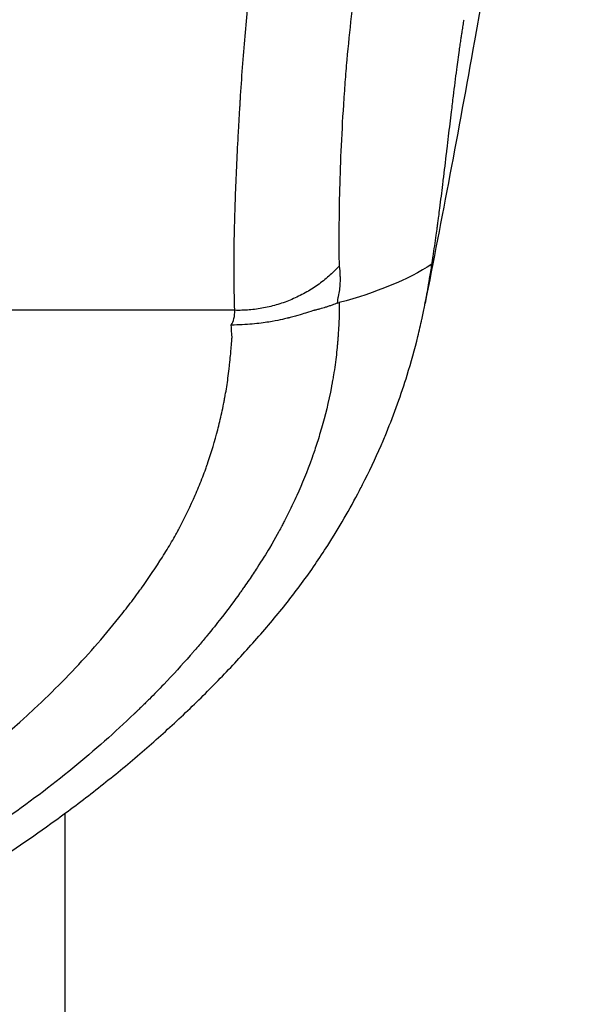
# Model space of a CAD drawing. Units: millimetres. Extents: x -7000 to 7000, y -8500 to 8500.
# Drawn here: x 4482 to 4522, y -6686 to -6617 of the extents above; entities that cross this region are included whole.
import ezdxf

# ---------------------------------------------------------------- set-up
doc = ezdxf.new("R2010")
doc.units = ezdxf.units.MM
doc.layers.add('2d', color=230, linetype='Continuous')

msp = doc.modelspace()

# ---------------------------------------------------------------- linework, layer by layer
at = {"layer": '2d'}
msp.add_line((4485, -6836.95), (4485, -6672.452), dxfattribs=at)
for points, knots in [([(4521.943, -6541.673), (4521.956, -6557.775), (4520.303, -6574.161), (4517.106, -6598.166), (4515.559, -6608.149), (4512.678, -6624.452), (4511.488, -6630.601), (4510.331, -6636.56)], [0.029218, 0.029218, 0.029218, 0.029218, 5.84866, 5.84866, 10.027611, 10.027611, 12.721244, 12.721244, 12.721244, 12.721244]), ([(4496.938, -6637.038), (4496.903, -6636.218), (4496.885, -6635.278), (4496.884, -6633.172), (4496.901, -6632.007), (4496.968, -6629.48), (4497.018, -6628.119), (4497.117, -6625.967), (4497.155, -6625.232), (4497.216, -6624.107), (4497.238, -6623.729), (4497.272, -6623.157), (4497.289, -6622.87), (4497.307, -6622.581), (4497.319, -6622.388), (4497.325, -6622.29), (4497.427, -6620.67), (4497.536, -6619.173), (4497.78, -6616.303), (4497.914, -6614.93), (4498.21, -6612.354), (4498.371, -6611.151), (4498.72, -6608.942), (4498.908, -6607.936), (4499.111, -6607.033)], [0, 0, 0, 0, 0.125, 0.125, 0.25, 0.25, 0.375, 0.375, 0.4375, 0.4375, 0.46875, 0.46875, 0.484375, 0.492187, 0.492187, 0.5, 0.5, 0.625, 0.625, 0.75, 0.75, 0.875, 0.875, 1, 1, 1, 1]), ([(4506.04, -6610.814), (4505.669, -6612.453), (4505.373, -6614.333), (4505.017, -6617.335), (4504.912, -6618.365), (4504.775, -6619.929), (4504.732, -6620.454), (4504.672, -6621.242), (4504.643, -6621.636), (4504.612, -6622.097), (4504.596, -6622.327), (4504.59, -6622.425), (4504.585, -6622.491), (4504.583, -6622.522), (4504.508, -6623.672), (4504.45, -6624.766), (4504.359, -6626.877), (4504.325, -6627.893), (4504.28, -6629.819), (4504.267, -6630.728), (4504.26, -6632.422), (4504.265, -6633.207), (4504.278, -6633.924)], [0, 0, 0, 0, 0.25, 0.25, 0.375, 0.375, 0.4375, 0.4375, 0.46875, 0.484375, 0.492188, 0.496094, 0.496094, 0.5, 0.5, 0.625, 0.625, 0.75, 0.75, 0.875, 0.875, 1, 1, 1, 1]), ([(4512.911, -6617.6), (4512.917, -6617.561), (4512.944, -6617.384), (4512.993, -6617.07), (4513.035, -6616.805), (4513.062, -6616.64), (4513.068, -6616.605), (4513.073, -6616.57)], [0.15604845, 0.15604845, 0.15604845, 0.15604845, 0.15750448, 0.16264942, 0.16779436, 0.16779436, 0.16923282, 0.16923282, 0.16923282, 0.16923282]), ([(4512.748, -6618.721), (4512.768, -6618.579), (4512.788, -6618.439), (4512.827, -6618.167), (4512.861, -6617.935), (4512.896, -6617.698), (4512.911, -6617.6)], [0.14182257, 0.14182257, 0.14182257, 0.14182257, 0.14721461, 0.14721461, 0.15235954, 0.15604845, 0.15604845, 0.15604845, 0.15604845]), ([(4512.19, -6623.048), (4512.235, -6622.678), (4512.358, -6621.665), (4512.543, -6620.207), (4512.686, -6619.16), (4512.748, -6618.721)], [0.09050926, 0.09050926, 0.09050926, 0.09050926, 0.10304795, 0.12513128, 0.14182257, 0.14182257, 0.14182257, 0.14182257]), ([(4511.878, -6625.672), (4511.948, -6625.078), (4512.052, -6624.198), (4512.156, -6623.329), (4512.19, -6623.048)], [0.06123197, 0.06123197, 0.06123197, 0.06123197, 0.08096462, 0.09050926, 0.09050926, 0.09050926, 0.09050926]), ([(4511.578, -6628.167), (4511.59, -6628.07), (4511.682, -6627.313), (4511.782, -6626.479), (4511.869, -6625.743), (4511.878, -6625.672)], [0.03357036, 0.03357036, 0.03357036, 0.03357036, 0.03679796, 0.05888129, 0.06123197, 0.06123197, 0.06123197, 0.06123197]), ([(4511.29, -6630.438), (4511.316, -6630.24), (4511.413, -6629.492), (4511.509, -6628.73), (4511.578, -6628.167)], [0.00786043, 0.00786043, 0.00786043, 0.00786043, 0.01471463, 0.03357036, 0.03357036, 0.03357036, 0.03357036]), ([(4510.894, -6633.253), (4510.968, -6632.762), (4511.068, -6632.077), (4511.165, -6631.372), (4511.19, -6631.185)], [0.2012504, 0.2012504, 0.2012504, 0.2012504, 0.7715703, 0.9746406, 0.9746406, 0.9746406, 0.9746406]), ([(4510.812, -6633.786), (4510.815, -6633.766), (4510.819, -6633.742), (4510.823, -6633.719), (4510.823, -6633.715)], [0, 0, 0, 0, 0.02174678, 0.02535664, 0.02535664, 0.02535664, 0.02535664]), ([(4510.823, -6633.715), (4510.826, -6633.698), (4510.832, -6633.661), (4510.84, -6633.603), (4510.846, -6633.565), (4510.864, -6633.449), (4510.879, -6633.352), (4510.894, -6633.253)], [0.0253566, 0.0253566, 0.0253566, 0.0253566, 0.0434936, 0.0652404, 0.0869871, 0.0869871, 0.2012504, 0.2012504, 0.2012504, 0.2012504]), ([(4504.278, -6633.924), (4504.311, -6634.156), (4504.332, -6634.382), (4504.345, -6634.713), (4504.347, -6634.822), (4504.345, -6634.984), (4504.343, -6635.064), (4504.338, -6635.158), (4504.335, -6635.204), (4504.334, -6635.227), (4504.333, -6635.237), (4504.333, -6635.244), (4504.333, -6635.245), (4504.322, -6635.405), (4504.305, -6635.557), (4504.271, -6635.781), (4504.251, -6635.891), (4504.225, -6636.019), (4504.21, -6636.083), (4504.203, -6636.114), (4504.2, -6636.128), (4504.197, -6636.137), (4504.196, -6636.142), (4504.182, -6636.199), (4504.175, -6636.236), (4504.174, -6636.257), (4504.174, -6636.26), (4504.174, -6636.263), (4504.174, -6636.268), (4504.175, -6636.277), (4504.175, -6636.29), (4504.176, -6636.302), (4504.176, -6636.314), (4504.176, -6636.321), (4504.175, -6636.361), (4504.168, -6636.429), (4504.152, -6636.529)], [0, 0, 0, 0, 0.25, 0.25, 0.375, 0.375, 0.4375, 0.46875, 0.484375, 0.492188, 0.496094, 0.496094, 0.5, 0.5, 0.625, 0.625, 0.6875, 0.71875, 0.734375, 0.742187, 0.746094, 0.746094, 0.75, 0.75, 0.8125, 0.8125, 0.820312, 0.820312, 0.828125, 0.828125, 0.84375, 0.859375, 0.859375, 0.875, 0.875, 1, 1, 1, 1]), ([(4510.596, -6635.103), (4510.614, -6635.003), (4510.684, -6634.589), (4510.755, -6634.15), (4510.812, -6633.786)], [0.97814318, 0.97814318, 0.97814318, 0.97814318, 0.98351619, 1, 1, 1, 1]), ([(4510.431, -6636.032), (4510.45, -6635.928), (4510.506, -6635.62), (4510.561, -6635.311), (4510.596, -6635.103)], [0.96133352, 0.96133352, 0.96133352, 0.96133352, 0.96703238, 0.97814318, 0.97814318, 0.97814318, 0.97814318]), ([(4504.291, -6636.493), (4504.295, -6636.6), (4504.295, -6636.903), (4504.271, -6637.664), (4504.258, -6637.968), (4504.228, -6638.494), (4504.216, -6638.68), (4504.195, -6638.973), (4504.187, -6639.073), (4504.175, -6639.225), (4504.171, -6639.276), (4504.164, -6639.354), (4504.161, -6639.392), (4504.157, -6639.438), (4504.155, -6639.461), (4504.154, -6639.472), (4504.153, -6639.477), (4504.153, -6639.48), (4504.153, -6639.483), (4504.133, -6639.703), (4504.11, -6639.93), (4504.057, -6640.392), (4504.028, -6640.627), (4503.962, -6641.103), (4503.926, -6641.346), (4503.864, -6641.728), (4503.842, -6641.858), (4503.807, -6642.056), (4503.789, -6642.156), (4503.77, -6642.258), (4503.757, -6642.326), (4503.751, -6642.359), (4503.529, -6643.516), (4503.284, -6644.487), (4502.923, -6645.748), (4502.804, -6646.136), (4502.631, -6646.67), (4502.574, -6646.84), (4502.491, -6647.083), (4502.45, -6647.202), (4502.403, -6647.335), (4502.38, -6647.4), (4502.368, -6647.433), (4502.363, -6647.449), (4502.36, -6647.457), (4502.358, -6647.46), (4502.358, -6647.462), (4502.357, -6647.463), (4502.026, -6648.391), (4501.671, -6649.26), (4501.123, -6650.478), (4500.937, -6650.871), (4500.657, -6651.438), (4500.516, -6651.716), (4500.352, -6652.032), (4500.27, -6652.188), (4500.228, -6652.265), (4500.208, -6652.304), (4500.198, -6652.323), (4500.192, -6652.332), (4500.19, -6652.336), (4500.189, -6652.339), (4500.188, -6652.342), (4500.093, -6652.517), (4499.836, -6653.001), (4499.14, -6654.171), (4498.855, -6654.635), (4498.334, -6655.437), (4498.145, -6655.722), (4497.836, -6656.176), (4497.675, -6656.41), (4497.476, -6656.693), (4497.374, -6656.837), (4497.322, -6656.91), (4497.296, -6656.947), (4497.283, -6656.965), (4497.276, -6656.974), (4497.273, -6656.978), (4497.272, -6656.981), (4497.27, -6656.983), (4496.952, -6657.427), (4496.521, -6658.018), (4495.667, -6659.114), (4495.347, -6659.514), (4494.81, -6660.165), (4494.622, -6660.39), (4494.324, -6660.74), (4494.172, -6660.918), (4493.987, -6661.131), (4493.893, -6661.238), (4493.846, -6661.293), (4493.822, -6661.32), (4493.81, -6661.333), (4493.805, -6661.339), (4493.802, -6661.343), (4493.799, -6661.346), (4493.212, -6662.016), (4492.593, -6662.694), (4491.609, -6663.723), (4491.272, -6664.068), (4490.753, -6664.588), (4490.489, -6664.848), (4490.176, -6665.154), (4490.018, -6665.306), (4489.938, -6665.383), (4489.904, -6665.416), (4489.882, -6665.438), (4489.869, -6665.449), (4487.174, -6668.033), (4484.1, -6670.56), (4480.631, -6672.988)], [0, 0, 0, 0, 0.03125, 0.03125, 0.046875, 0.046875, 0.054688, 0.054688, 0.058594, 0.058594, 0.060547, 0.060547, 0.061523, 0.062012, 0.062256, 0.062378, 0.062439, 0.062439, 0.0625, 0.0625, 0.078125, 0.078125, 0.09375, 0.09375, 0.109375, 0.109375, 0.117188, 0.117188, 0.121094, 0.123047, 0.123047, 0.125, 0.125, 0.1875, 0.1875, 0.21875, 0.21875, 0.234375, 0.234375, 0.242188, 0.246094, 0.248047, 0.249023, 0.249512, 0.249756, 0.249878, 0.249878, 0.25, 0.25, 0.3125, 0.3125, 0.34375, 0.34375, 0.359375, 0.367188, 0.371094, 0.373047, 0.374023, 0.374512, 0.374756, 0.374878, 0.374878, 0.375, 0.375, 0.4375, 0.4375, 0.46875, 0.46875, 0.484375, 0.484375, 0.492188, 0.496094, 0.498047, 0.499023, 0.499512, 0.499756, 0.499878, 0.499939, 0.499939, 0.5, 0.5, 0.5625, 0.5625, 0.59375, 0.59375, 0.609375, 0.609375, 0.617188, 0.621094, 0.623047, 0.624023, 0.624512, 0.624756, 0.624878, 0.624878, 0.625, 0.625, 0.6875, 0.6875, 0.71875, 0.71875, 0.734375, 0.742188, 0.746094, 0.748047, 0.749023, 0.749023, 0.75, 0.75, 1, 1, 1, 1]), ([(4504.152, -6636.529), (4504.046, -6636.575), (4503.923, -6636.621), (4503.707, -6636.698), (4503.63, -6636.725), (4503.465, -6636.781), (4503.401, -6636.802), (4503.193, -6636.867), (4502.982, -6636.929), (4502.73, -6636.994), (4502.604, -6637.025), (4502.54, -6637.04), (4502.508, -6637.047), (4502.492, -6637.051), (4502.485, -6637.052), (4502.481, -6637.053), (4502.477, -6637.054), (4502.406, -6637.07), (4502.223, -6637.133), (4501.769, -6637.278), (4501.587, -6637.335), (4501.266, -6637.428), (4501.151, -6637.46), (4500.967, -6637.51), (4500.871, -6637.534), (4500.754, -6637.564), (4500.695, -6637.579), (4500.664, -6637.586), (4500.649, -6637.59), (4500.643, -6637.591), (4500.638, -6637.592), (4500.634, -6637.593), (4500.523, -6637.62), (4500.36, -6637.66), (4499.923, -6637.754), (4499.651, -6637.809), (4498.992, -6637.916), (4498.607, -6637.969), (4497.726, -6638.048), (4497.229, -6638.075), (4496.684, -6638.073)], [0, 0, 0, 0, 0.0625, 0.0625, 0.09375, 0.09375, 0.125, 0.125, 0.1875, 0.21875, 0.234375, 0.242188, 0.246094, 0.248047, 0.249023, 0.249023, 0.25, 0.25, 0.375, 0.375, 0.4375, 0.4375, 0.46875, 0.46875, 0.484375, 0.492188, 0.496094, 0.498047, 0.499023, 0.499512, 0.499512, 0.5, 0.5, 0.625, 0.625, 0.75, 0.75, 0.875, 0.875, 1, 1, 1, 1]), ([(4510.309, -6636.672), (4510.311, -6636.659), (4510.354, -6636.442), (4510.394, -6636.23), (4510.431, -6636.032)], [0.94984409, 0.94984409, 0.94984409, 0.94984409, 0.95054856, 0.96133352, 0.96133352, 0.96133352, 0.96133352]), ([(4474.432, -6671.778), (4477.705, -6669.538), (4480.67, -6667.159), (4484.652, -6663.372), (4485.902, -6662.073), (4487.661, -6660.068), (4488.512, -6659.052), (4489.453, -6657.842), (4489.911, -6657.23), (4490.137, -6656.923), (4490.249, -6656.769), (4490.305, -6656.691), (4490.329, -6656.658), (4490.345, -6656.636), (4490.352, -6656.626), (4490.897, -6655.869), (4491.392, -6655.137), (4492.07, -6654.059), (4492.393, -6653.524), (4492.742, -6652.91), (4492.91, -6652.604), (4492.992, -6652.452), (4493.032, -6652.377), (4493.05, -6652.344), (4493.061, -6652.322), (4493.066, -6652.312), (4493.464, -6651.564), (4494.004, -6650.443), (4494.553, -6649.108), (4494.807, -6648.435), (4494.929, -6648.096), (4494.989, -6647.926), (4495.014, -6647.854), (4495.031, -6647.805), (4495.04, -6647.78), (4495.302, -6647.017), (4495.531, -6646.253), (4495.836, -6645.068), (4495.979, -6644.466), (4496.129, -6643.746), (4496.2, -6643.382), (4496.234, -6643.199), (4496.251, -6643.107), (4496.258, -6643.068), (4496.263, -6643.041), (4496.266, -6643.027), (4496.338, -6642.629), (4496.401, -6642.226), (4496.487, -6641.594), (4496.528, -6641.271), (4496.571, -6640.883), (4496.591, -6640.686), (4496.601, -6640.587), (4496.606, -6640.537), (4496.608, -6640.512), (4496.61, -6640.502), (4496.61, -6640.495), (4496.611, -6640.49), (4496.626, -6640.33), (4496.643, -6640.148), (4496.67, -6639.837), (4496.684, -6639.673), (4496.702, -6639.465), (4496.709, -6639.372), (4496.714, -6639.309), (4496.717, -6639.279), (4496.725, -6639.18), (4496.732, -6639.096), (4496.738, -6639.027), (4496.741, -6639), (4496.742, -6638.99), (4496.743, -6638.983), (4496.743, -6638.979), (4496.745, -6638.961), (4496.745, -6638.929), (4496.741, -6638.855), (4496.738, -6638.811), (4496.734, -6638.75), (4496.732, -6638.716), (4496.73, -6638.699), (4496.73, -6638.691), (4496.729, -6638.686), (4496.729, -6638.682), (4496.713, -6638.481), (4496.698, -6638.278), (4496.684, -6638.073)], [0, 0, 0, 0, 0.25, 0.25, 0.375, 0.375, 0.4375, 0.46875, 0.484375, 0.492187, 0.496094, 0.498047, 0.499023, 0.499023, 0.5, 0.5, 0.5625, 0.5625, 0.59375, 0.609375, 0.617187, 0.621094, 0.623047, 0.624023, 0.624023, 0.625, 0.625, 0.6875, 0.71875, 0.734375, 0.742187, 0.746094, 0.748047, 0.748047, 0.75, 0.75, 0.8125, 0.8125, 0.84375, 0.859375, 0.867187, 0.871094, 0.873047, 0.874023, 0.874023, 0.875, 0.875, 0.90625, 0.90625, 0.921875, 0.929687, 0.933594, 0.935547, 0.936523, 0.937012, 0.937256, 0.937256, 0.9375, 0.9375, 0.953125, 0.953125, 0.960937, 0.964844, 0.966797, 0.966797, 0.96875, 0.96875, 0.972656, 0.974609, 0.975586, 0.976074, 0.976074, 0.976562, 0.976562, 0.980469, 0.980469, 0.982422, 0.983398, 0.983887, 0.984131, 0.984253, 0.984253, 0.984375, 0.984375, 1, 1, 1, 1]), ([(4507.228, -6646.557), (4507.357, -6646.262), (4508.058, -6644.606), (4508.986, -6642.012), (4509.603, -6639.775), (4509.822, -6638.881)], [0.8131242, 0.8131242, 0.8131242, 0.8131242, 0.8249759, 0.8795203, 0.9167951, 0.9167951, 0.9167951, 0.9167951]), ([(4445, -6685.541), (4447.647, -6685.542), (4451.617, -6685.338), (4456.767, -6684.665), (4460.524, -6683.965), (4464.141, -6683.073), (4467.607, -6682.013), (4470.9, -6680.792), (4472.966, -6679.875), (4474.923, -6678.926), (4476.086, -6678.314), (4477.418, -6677.537), (4478.069, -6677.139), (4478.713, -6676.736), (4479.993, -6675.925), (4481.878, -6674.682), (4483.496, -6673.546), (4485.269, -6672.262), (4487.186, -6670.818), (4489.934, -6668.578), (4492.553, -6666.264), (4495.04, -6663.878), (4497.001, -6661.83), (4498.501, -6660.156), (4499.593, -6658.884), (4500.645, -6657.593), (4501.978, -6655.842), (4502.899, -6654.498), (4504.275, -6652.343), (4505.103, -6650.915), (4505.858, -6649.45), (4505.927, -6649.315)], [0, 0, 0, 0, 0.0670508, 0.1005762, 0.1341016, 0.167627, 0.2011524, 0.2346778, 0.2682032, 0.2682032, 0.3004665, 0.3085324, 0.3165982, 0.324664, 0.3327299, 0.3649932, 0.3972565, 0.3972565, 0.4370853, 0.4769142, 0.516743, 0.5565718, 0.5964006, 0.616315, 0.6362294, 0.6561438, 0.6760582, 0.7158871, 0.7158871, 0.7704315, 0.7759377, 0.7759377, 0.7759377, 0.7759377])]:
    msp.add_open_spline(points, degree=3, knots=knots, dxfattribs=at)
for points in [[(4511.199, -6631.116), (4511.215, -6630.999), (4511.231, -6630.881), (4511.247, -6630.763)], [(4511.247, -6630.763), (4511.261, -6630.655), (4511.276, -6630.547), (4511.29, -6630.438)], [(4511.19, -6631.185), (4511.193, -6631.162), (4511.196, -6631.139), (4511.199, -6631.116)], [(4510.812, -6633.786), (4509.095, -6634.896), (4506.879, -6635.806), (4504.291, -6636.493)], [(4504.152, -6636.529), (4504.198, -6636.522), (4504.244, -6636.507), (4504.291, -6636.493)], [(4496.938, -6637.038), (4462.316, -6637.002), (4427.684, -6637.002), (4393.062, -6637.038)], [(4496.684, -6638.073), (4496.859, -6637.81), (4496.943, -6637.465), (4496.938, -6637.038)], [(4510.119, -6637.595), (4510.192, -6637.257), (4510.25, -6636.972), (4510.304, -6636.697)], [(4510.304, -6636.697), (4510.306, -6636.688), (4510.307, -6636.68), (4510.309, -6636.672)], [(4509.822, -6638.881), (4509.924, -6638.467), (4510.019, -6638.056), (4510.107, -6637.649)], [(4510.107, -6637.649), (4510.111, -6637.631), (4510.115, -6637.613), (4510.119, -6637.595)], [(4505.927, -6649.315), (4506.39, -6648.406), (4506.825, -6647.484), (4507.228, -6646.557)]]:
    msp.add_open_spline(points, degree=3, dxfattribs=at)
msp.add_rational_spline([(4504.278, -6633.924), (4501.323, -6637.138), (4496.938, -6637.038)], [1, 0.9111703892, 1], degree=2, dxfattribs=at)

doc.saveas('drawing.dxf')
